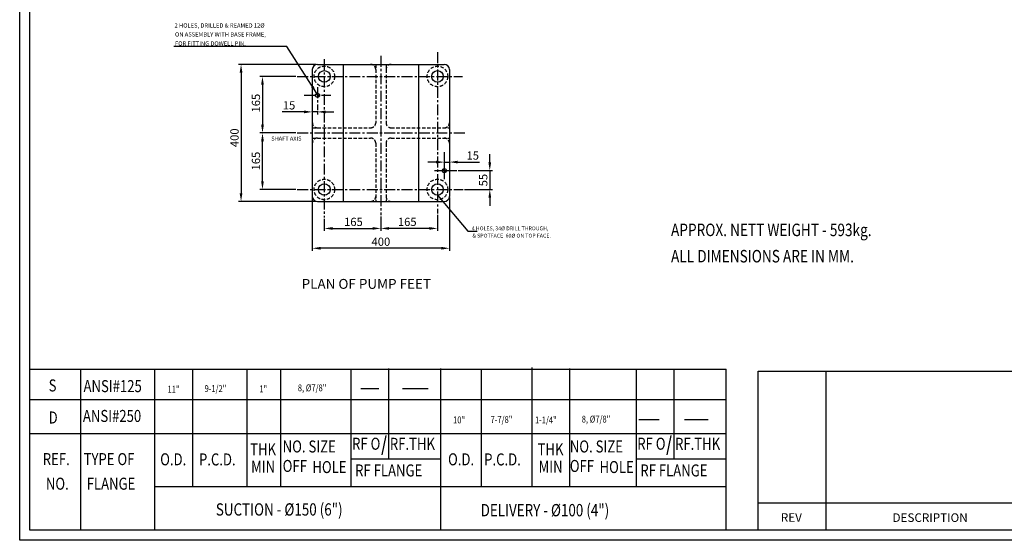
# Model space of a CAD drawing. Units: millimetres. Extents: x -2581 to 1746, y 1204 to 4432.
# Drawn here: x -2581 to 291, y 1204 to 2723 of the extents above; entities that cross this region are included whole.
import ezdxf

# ---------------------------------------------------------------- set-up
doc = ezdxf.new("R2010")
doc.units = ezdxf.units.MM
doc.header["$PDSIZE"] = -1
doc.linetypes.add('CENTER', pattern=[50.8, 31.75, -6.35, 6.35, -6.35])
doc.linetypes.add('HIDDENX2', pattern=[0.75, 0.5, -0.25])
for name, color, linetype in [('2', 170, 'Continuous'), ('3', 200, 'Continuous'), ('CENTER', 1, 'CENTER'), ('DIM', 3, 'Continuous'), ('HATCH', 160, 'Continuous'), ('OBJ', 4, 'Continuous'), ('TEXT 1', 2, 'Continuous')]:
    doc.layers.add(name, color=color, linetype=linetype)
doc.styles.add('ARIAL', font='arial.ttf', dxfattribs={"width": 0.8})
doc.styles.add('ROMANS', font='romans.shx', dxfattribs={"height": 6})
doc.styles.add('ROMANS 1', font='romans.shx')
doc.styles.add('ROMANT', font='romant', dxfattribs={"height": 7.5})
doc.styles.get("Standard").update_dxf_attribs({"font": 'arial.ttf'})
doc.styles.add('Tahoma', font='tahoma.ttf')
doc.dimstyles.new('ISO-25', dxfattribs={"dimscale": 6, "dimtxt": 4, "dimasz": 4, "dimexe": 1.25, "dimexo": 0.625, "dimtad": 1, "dimrnd": 0.5, "dimdsep": 46, "dimtxsty": 'Standard', "dimcen": 2.5, "dimclrd": 253, "dimclre": 253, "dimclrt": 4, "dimadec": 0, "dimazin": 0, "dimtfac": 1, "dimtmove": 0, "dimatfit": 3, "dimfxl": 1, "dimarcsym": 0})
doc.dimstyles.get("Standard").update_dxf_attribs({"dimscale": 3.5, "dimtxt": 3, "dimasz": 3, "dimexe": 1.25, "dimexo": 0.625, "dimtad": 1, "dimdec": 1, "dimrnd": 0.005, "dimzin": 0, "dimdsep": 46, "dimtxsty": 'Tahoma', "dimcen": 0, "dimclrd": 253, "dimclre": 253, "dimclrt": 3, "dimadec": 1, "dimazin": 2, "dimtfac": 1, "dimtdec": 1, "dimtmove": 0, "dimatfit": 3, "dimfxl": 1, "dimtzin": 0, "dimarcsym": 0})

# ---------------------------------------------------------------- blocks, each defined once
blk = doc.blocks.new('*D22')
at = {"layer": 'DEFPOINTS', "color": 0, "transparency": 16777216}
for p in [(-1362.5, 2158), (-1527.5, 2152.6), (-1527.5, 2114.3)]:
    blk.add_point(p, dxfattribs=at)
at = {"layer": 'OBJ', "color": 253, "lineweight": -2, "transparency": 16777216}
for p, q in [((-1362.5, 2154.2), (-1362.5, 2106.8)), ((-1527.5, 2148.9), (-1527.5, 2106.8)), ((-1386.5, 2114.3), (-1503.5, 2114.3))]:
    blk.add_line(p, q, dxfattribs=at)
at = {"layer": 'OBJ', "color": 253, "transparency": 16777216}
for points in [[(-1503.5, 2118.3), (-1503.5, 2110.3), (-1527.5, 2114.3)], [(-1386.5, 2118.3), (-1386.5, 2110.3), (-1362.5, 2114.3)]]:
    blk.add_solid(points, dxfattribs=at)
at = {"layer": 'OBJ', "color": 4, "transparency": 16777216, "insert": (-1450.7, 2130.3), "char_height": 24, "attachment_point": 5}
blk.add_mtext('165', dxfattribs=at)
blk = doc.blocks.new('*D23')
at = {"layer": 'DEFPOINTS', "color": 0, "transparency": 16777216}
for p in [(-1692.5, 2146.3), (-1527.5, 2152.6), (-1527.5, 2114.3)]:
    blk.add_point(p, dxfattribs=at)
at = {"layer": 'OBJ', "color": 253, "lineweight": -2, "transparency": 16777216}
for p, q in [((-1692.5, 2142.5), (-1692.5, 2106.8)), ((-1527.5, 2148.9), (-1527.5, 2106.8)), ((-1668.5, 2114.3), (-1551.5, 2114.3))]:
    blk.add_line(p, q, dxfattribs=at)
at = {"layer": 'OBJ', "color": 253, "transparency": 16777216}
for points in [[(-1668.5, 2118.3), (-1668.5, 2110.3), (-1692.5, 2114.3)], [(-1551.5, 2118.3), (-1551.5, 2110.3), (-1527.5, 2114.3)]]:
    blk.add_solid(points, dxfattribs=at)
at = {"layer": 'OBJ', "color": 4, "transparency": 16777216, "insert": (-1607.6, 2130.3), "char_height": 24, "attachment_point": 5}
blk.add_mtext('165', dxfattribs=at)
blk = doc.blocks.new('*D24')
at = {"layer": 'DEFPOINTS', "color": 0, "transparency": 16777216}
for p in [(-1727.5, 2207.9), (-1327.5, 2207.9), (-1727.5, 2056.4)]:
    blk.add_point(p, dxfattribs=at)
at = {"layer": 'OBJ', "color": 253, "lineweight": -2, "transparency": 16777216}
for p, q in [((-1727.5, 2204.1), (-1727.5, 2048.9)), ((-1327.5, 2204.1), (-1327.5, 2048.9)), ((-1351.5, 2056.4), (-1703.5, 2056.4))]:
    blk.add_line(p, q, dxfattribs=at)
at = {"layer": 'OBJ', "color": 253, "transparency": 16777216}
for points in [[(-1703.5, 2060.4), (-1703.5, 2052.4), (-1727.5, 2056.4)], [(-1351.5, 2060.4), (-1351.5, 2052.4), (-1327.5, 2056.4)]]:
    blk.add_solid(points, dxfattribs=at)
at = {"layer": 'OBJ', "color": 4, "transparency": 16777216, "insert": (-1527.5, 2072.4), "char_height": 24, "attachment_point": 5}
blk.add_mtext('400', dxfattribs=at)
blk = doc.blocks.new('*D25')
at = {"layer": 'DEFPOINTS', "color": 0, "transparency": 16777216}
for p in [(-1771.9, 2557.9), (-1872.9, 2392.9), (-1771.9, 2392.9)]:
    blk.add_point(p, dxfattribs=at)
at = {"layer": 'OBJ', "color": 253, "lineweight": -2, "transparency": 16777216}
for p, q in [((-1775.6, 2557.9), (-1880.4, 2557.9)), ((-1872.9, 2533.9), (-1872.9, 2416.9)), ((-1775.6, 2392.9), (-1880.4, 2392.9))]:
    blk.add_line(p, q, dxfattribs=at)
at = {"layer": 'OBJ', "color": 253, "transparency": 16777216}
for points in [[(-1876.9, 2533.9), (-1868.9, 2533.9), (-1872.9, 2557.9)], [(-1876.9, 2416.9), (-1868.9, 2416.9), (-1872.9, 2392.9)]]:
    blk.add_solid(points, dxfattribs=at)
at = {"layer": 'OBJ', "color": 4, "transparency": 16777216, "insert": (-1888.9, 2479.9), "char_height": 24, "attachment_point": 5, "rotation": 90}
blk.add_mtext('165', dxfattribs=at)
blk = doc.blocks.new('*D26')
at = {"layer": 'DEFPOINTS', "color": 0, "transparency": 16777216}
for p in [(-1872.9, 2392.9), (-1771.9, 2392.9), (-1771.9, 2227.9)]:
    blk.add_point(p, dxfattribs=at)
at = {"layer": 'OBJ', "color": 253, "lineweight": -2, "transparency": 16777216}
for p, q in [((-1775.6, 2392.9), (-1880.4, 2392.9)), ((-1872.9, 2251.9), (-1872.9, 2368.9)), ((-1775.6, 2227.9), (-1880.4, 2227.9))]:
    blk.add_line(p, q, dxfattribs=at)
at = {"layer": 'OBJ', "color": 253, "transparency": 16777216}
for points in [[(-1876.9, 2368.9), (-1868.9, 2368.9), (-1872.9, 2392.9)], [(-1876.9, 2251.9), (-1868.9, 2251.9), (-1872.9, 2227.9)]]:
    blk.add_solid(points, dxfattribs=at)
at = {"layer": 'OBJ', "color": 4, "transparency": 16777216, "insert": (-1888.9, 2310.8), "char_height": 24, "attachment_point": 5, "rotation": 90}
blk.add_mtext('165', dxfattribs=at)
blk = doc.blocks.new('*D27')
at = {"layer": 'DEFPOINTS', "color": 0, "transparency": 16777216}
for p in [(-1712.5, 2592.9), (-1935.4, 2192.9), (-1712.5, 2192.9)]:
    blk.add_point(p, dxfattribs=at)
at = {"layer": 'OBJ', "color": 253, "lineweight": -2, "transparency": 16777216}
for p, q in [((-1716.3, 2592.9), (-1942.9, 2592.9)), ((-1935.4, 2568.9), (-1935.4, 2216.9)), ((-1716.3, 2192.9), (-1942.9, 2192.9))]:
    blk.add_line(p, q, dxfattribs=at)
at = {"layer": 'OBJ', "color": 253, "transparency": 16777216}
for points in [[(-1939.4, 2568.9), (-1931.4, 2568.9), (-1935.4, 2592.9)], [(-1939.4, 2216.9), (-1931.4, 2216.9), (-1935.4, 2192.9)]]:
    blk.add_solid(points, dxfattribs=at)
at = {"layer": 'OBJ', "color": 4, "transparency": 16777216, "insert": (-1951.4, 2378.9), "char_height": 24, "attachment_point": 5, "rotation": 90}
blk.add_mtext('400', dxfattribs=at)
blk = doc.blocks.new('*D28')
at = {"layer": 'DEFPOINTS', "color": 0, "transparency": 16777216}
for p in [(-1306.3, 2282.9), (-1287.5, 2227.9), (-1209.9, 2227.9)]:
    blk.add_point(p, dxfattribs=at)
at = {"layer": 'OBJ', "color": 253, "lineweight": -2, "transparency": 16777216}
for p, q in [((-1209.9, 2306.9), (-1209.9, 2330.9)), ((-1302.5, 2282.9), (-1202.4, 2282.9)), ((-1209.9, 2282.9), (-1209.9, 2227.9)), ((-1283.8, 2227.9), (-1202.4, 2227.9)), ((-1209.9, 2203.9), (-1209.9, 2179.9))]:
    blk.add_line(p, q, dxfattribs=at)
at = {"layer": 'OBJ', "color": 253, "transparency": 16777216}
for points in [[(-1213.9, 2306.9), (-1205.9, 2306.9), (-1209.9, 2282.9)], [(-1213.9, 2203.9), (-1205.9, 2203.9), (-1209.9, 2227.9)]]:
    blk.add_solid(points, dxfattribs=at)
at = {"layer": 'OBJ', "color": 4, "transparency": 16777216, "insert": (-1225.8, 2255.4), "char_height": 24, "attachment_point": 5, "rotation": 90}
blk.add_mtext('55', dxfattribs=at)
blk = doc.blocks.new('*D29')
at = {"layer": 'DEFPOINTS', "color": 0, "transparency": 16777216}
for p in [(-1342.5, 2328.4), (-1327.5, 2328.4), (-1327.5, 2307.9)]:
    blk.add_point(p, dxfattribs=at)
at = {"layer": 'OBJ', "color": 253, "lineweight": -2, "transparency": 16777216}
for p, q in [((-1366.5, 2307.9), (-1390.5, 2307.9)), ((-1342.5, 2324.7), (-1342.5, 2300.4)), ((-1342.5, 2307.9), (-1327.5, 2307.9)), ((-1327.5, 2324.7), (-1327.5, 2300.4)), ((-1303.5, 2307.9), (-1239.7, 2307.9))]:
    blk.add_line(p, q, dxfattribs=at)
at = {"layer": 'OBJ', "color": 253, "transparency": 16777216}
for points in [[(-1366.5, 2311.9), (-1366.5, 2303.9), (-1342.5, 2307.9)], [(-1303.5, 2311.9), (-1303.5, 2303.9), (-1327.5, 2307.9)]]:
    blk.add_solid(points, dxfattribs=at)
at = {"layer": 'OBJ', "color": 4, "transparency": 16777216, "insert": (-1259.6, 2323.9), "char_height": 24, "attachment_point": 5}
blk.add_mtext('15', dxfattribs=at)
blk = doc.blocks.new('*D30')
at = {"layer": 'DEFPOINTS', "color": 0, "transparency": 16777216}
for p in [(-1727.5, 2454.9), (-1727.5, 2454.4), (-1712.5, 2460.8)]:
    blk.add_point(p, dxfattribs=at)
at = {"layer": 'OBJ', "color": 253, "lineweight": -2, "transparency": 16777216}
for p, q in [((-1751.5, 2454.4), (-1815.3, 2454.4)), ((-1712.5, 2454.4), (-1727.5, 2454.4)), ((-1727.5, 2451.1), (-1727.5, 2446.9)), ((-1712.5, 2457.1), (-1712.5, 2446.9)), ((-1688.5, 2454.4), (-1664.5, 2454.4))]:
    blk.add_line(p, q, dxfattribs=at)
at = {"layer": 'OBJ', "color": 253, "transparency": 16777216}
for points in [[(-1751.5, 2458.4), (-1751.5, 2450.4), (-1727.5, 2454.4)], [(-1688.5, 2458.4), (-1688.5, 2450.4), (-1712.5, 2454.4)]]:
    blk.add_solid(points, dxfattribs=at)
at = {"layer": 'OBJ', "color": 4, "transparency": 16777216, "insert": (-1795.4, 2470.4), "char_height": 24, "attachment_point": 5}
blk.add_mtext('15', dxfattribs=at)

msp = doc.modelspace()

# ---------------------------------------------------------------- hatches: boundary and pattern name
at = {"layer": 'HATCH'}
h = msp.add_hatch(color=256, dxfattribs=at)
h.paths.add_polyline_path([(-1712.507, 2502.899), (-1712.507, 2508.899, 0.41421356), (-1718.507, 2502.899)])
h.paths.add_polyline_path([(-1712.507, 2502.899), (-1712.507, 2496.899, 0.41421356), (-1706.507, 2502.899)])
h = msp.add_hatch(color=256, dxfattribs=at)
h.paths.add_polyline_path([(-1342.507, 2282.899), (-1342.507, 2288.899, 0.41421356), (-1348.507, 2282.899)])
h.paths.add_polyline_path([(-1342.507, 2276.899, 0.41421356), (-1336.507, 2282.899), (-1342.507, 2282.899)])

# ---------------------------------------------------------------- linework, layer by layer
at = {"color": 4}
for p, q in [((-1712.507, 2592.899), (-1342.507, 2592.899)), ((-1637.507, 2592.899), (-1637.507, 2192.899)), ((-1417.507, 2592.899), (-1417.507, 2192.899)), ((-1727.507, 2577.899), (-1727.507, 2207.899)), ((-1327.507, 2577.899), (-1327.507, 2207.899)), ((-1712.507, 2192.899), (-1342.507, 2192.899))]:
    msp.add_line(p, q, dxfattribs=at)
at = {"color": 0}
for p, q in [((-2551.071, 1703.599), (-520.378, 1703.599)), ((-427.202, 1234.129), (-427.202, 1697.502)), ((-427.202, 1697.502), (1716.096, 1697.502)), ((-229.033, 1234.129), (-229.033, 1697.502)), ((-427.202, 1313.038), (847.963, 1313.038))]:
    msp.add_line(p, q, dxfattribs=at)
for p, q in [((-1585.602, 1647.547), (-1533.357, 1647.547)), ((-1464.899, 1647.547), (-1389.234, 1647.547)), ((-775.253, 1556.7), (-715.514, 1556.7)), ((-641.49, 1556.7), (-572.661, 1556.7))]:
    msp.add_line(p, q)
at = {"color": 4}
for centre, radius in [((-1692.507, 2557.899), 17), ((-1362.507, 2557.899), 17), ((-1712.507, 2502.899), 6), ((-1342.507, 2282.899), 6), ((-1692.507, 2227.899), 17), ((-1362.507, 2227.899), 17)]:
    msp.add_circle(centre, radius, dxfattribs=at)
for centre, start, end in [((-1712.507, 2577.899), 90, 180), ((-1342.507, 2577.899), 0, 90), ((-1712.507, 2207.899), 180, 270), ((-1342.507, 2207.899), 270, 0)]:
    msp.add_arc(centre, 15, start, end, dxfattribs=at)
at = {"layer": '2'}
for p, q in [((-2402.411, 1233.532), (-2402.411, 1703.599)), ((-2186.472, 1234.129), (-2186.472, 1703.599)), ((-2076.016, 1361.198), (-2076.016, 1703.599)), ((-1917.926, 1361.198), (-1917.926, 1703.599)), ((-1819.628, 1361.198), (-1819.628, 1703.599)), ((-1614.204, 1361.198), (-1614.204, 1703.599)), ((-1504.049, 1441.78), (-1504.049, 1705.345)), ((-1352.214, 1234.129), (-1352.214, 1705.345)), ((-1233.644, 1361.198), (-1233.644, 1703.599)), ((-1086.09, 1361.198), (-1086.09, 1708.319)), ((-976.265, 1361.198), (-976.265, 1705.345)), ((-782.368, 1361.198), (-782.368, 1703.599)), ((-672.213, 1441.78), (-672.213, 1703.599)), ((-520.378, 1234.129), (-520.378, 1703.599)), ((-2551.071, 1615.34), (-520.378, 1615.34)), ((-2551.071, 1516.163), (-520.378, 1516.163)), ((-1614.204, 1441.78), (-1352.214, 1441.78)), ((-782.368, 1441.78), (-520.378, 1441.78)), ((-2186.472, 1361.198), (-1352.214, 1361.198)), ((-1352.214, 1361.198), (-520.378, 1361.198))]:
    msp.add_line(p, q, dxfattribs=at)
at = {"layer": '3'}
for p, q in [((-1513.316, 1509.801), (-1525.225, 1453.283)), ((-681.48, 1509.801), (-693.389, 1453.283))]:
    msp.add_line(p, q, dxfattribs=at)
at = {"layer": 'CENTER', "linetype": 'CENTER'}
for p, q in [((-1527.507, 2617.672), (-1527.507, 2152.643)), ((-1362.507, 2628.691), (-1362.507, 2157.997)), ((-1692.507, 2607.862), (-1692.507, 2146.258)), ((-1771.881, 2557.899), (-1289.058, 2557.899)), ((-1751.613, 2502.899), (-1673.473, 2502.899)), ((-1712.507, 2526.526), (-1712.507, 2460.844)), ((-1771.881, 2392.899), (-1282.368, 2392.899)), ((-1771.881, 2227.899), (-1287.522, 2227.899))]:
    msp.add_line(p, q, dxfattribs=at)
at = {"layer": 'CENTER', "ltscale": 15}
for p, q in [((-1342.507, 2336.709), (-1342.507, 2257.664)), ((-1371.49, 2282.899), (-1306.293, 2282.899))]:
    msp.add_line(p, q, dxfattribs=at)
at = {"layer": 'DIM', "color": 2, "linetype": 'HIDDENX2', "ltscale": 20}
for p, q in [((-1542.507, 2592.899), (-1542.507, 2422.899)), ((-1512.507, 2592.899), (-1512.507, 2422.899)), ((-1727.507, 2407.899), (-1557.507, 2407.899)), ((-1497.507, 2407.899), (-1327.507, 2407.899)), ((-1727.507, 2377.899), (-1557.507, 2377.899)), ((-1542.507, 2362.899), (-1542.507, 2192.899)), ((-1512.507, 2362.899), (-1512.507, 2192.899)), ((-1497.507, 2377.899), (-1327.507, 2377.899))]:
    msp.add_line(p, q, dxfattribs=at)
for centre in [(-1692.507, 2557.899), (-1362.507, 2557.899), (-1692.507, 2227.899), (-1362.507, 2227.899)]:
    msp.add_circle(centre, 30, dxfattribs=at)
for centre, start, end in [((-1557.507, 2577.899), 0, 90), ((-1497.507, 2577.899), 90, 180), ((-1712.507, 2422.899), 180, 270), ((-1557.507, 2422.899), 270, 0), ((-1497.507, 2422.899), 180, 270), ((-1342.507, 2422.899), 270, 0), ((-1712.507, 2362.899), 90, 180), ((-1557.507, 2362.899), 0, 90), ((-1497.507, 2362.899), 90, 180), ((-1342.507, 2362.899), 0, 90), ((-1557.507, 2207.899), 270, 0), ((-1497.507, 2207.899), 180, 270)]:
    msp.add_arc(centre, 15, start, end, dxfattribs=at)
at = {"layer": 'OBJ', "color": 7}
for points in [[(-2581.071, 4304.107), (1746.096, 4304.107), (1746.096, 1204.129), (-2581.071, 1204.129)], [(-2551.071, 4274.107), (1716.096, 4274.107), (1716.096, 1234.129), (-2551.071, 1234.129)]]:
    msp.add_lwpolyline(points, close=True, dxfattribs=at)

# ---------------------------------------------------------------- texts
at = {"color": 0, "style": 'ROMANT', "width": 0.8}
for s, p in [('%%UAPPROX. NETT WEIGHT - 593kg.', (-681.303, 2091.75)), ('%%UALL DIMENSIONS ARE IN MM.', (-681.231, 2015.044))]:
    msp.add_text(s, height=36.49357, dxfattribs=at).set_placement(p)
at = {"color": 0}
for s, height, style, p in [('%%uPLAN OF PUMP FEET', 28.8, 'ROMANS', (-1758.69, 1938.052)), ('REV', 25, 'ROMANS 1', (-360.932, 1258.185)), ('DESCRIPTION', 25, 'ROMANS 1', (-35.185, 1257.834))]:
    msp.add_text(s, height=height, dxfattribs=dict(at, style=style)).set_placement(p)
at = {"style": 'ROMANS', "width": 0.8}
for s, height, p in [('S', 35.091, (-2496.651, 1638.596)), ('ANSI#125', 35.0905, (-2394.897, 1636.539)), ('11"', 20.1816, (-2149.939, 1634.95)), ('9-1/2"', 20.1816, (-2041.915, 1636.813)), ('1"', 20.1816, (-1881.856, 1635.749)), ('8, %%C7/8"', 20.1816, (-1769.826, 1638.912)), ('D', 35.091, (-2496.651, 1544.981)), ('ANSI#250', 35.0905, (-2396.687, 1549.49)), ('10"', 20.1816, (-1316.891, 1545.304)), ('7-7/8"', 20.1816, (-1207.483, 1546.477)), ('1-1/4"', 20.1816, (-1078.191, 1545.232)), ('8, %%C7/8"', 20.1816, (-941.674, 1547.702)), ('SUCTION - %%C150 (6")', 35.87844, (-2008.955, 1276.289)), ('DELIVERY - %%C100 (4")', 35.87844, (-1236.523, 1274.176))]:
    msp.add_text(s, height=height, dxfattribs=at).set_placement(p)
at = {"layer": '3', "style": 'ROMANS', "width": 0.8}
for s, p in [('NO. SIZE', (-1814.009, 1460.436)), ('RF O', (-1611.562, 1468.474)), ('RF.THK', (-1501.408, 1468.179)), ('NO. SIZE', (-976.41, 1460.436)), ('RF O', (-779.726, 1468.474)), ('RF.THK', (-669.572, 1468.179)), ('THK', (-1909.012, 1452.102)), ('THK', (-1070.504, 1452.102)), ('REF.', (-2513.641, 1423.536)), ('TYPE OF ', (-2394.555, 1423.536)), ('O.D.', (-2171.268, 1422.946)), ('P.C.D.', (-2058.136, 1422.651)), ('MIN', (-1906.035, 1401.238)), ('OFF', (-1814.009, 1403.623)), ('HOLE', (-1727.364, 1400.353)), ('O.D.', (-1331.606, 1422.946)), ('P.C.D.', (-1226.3, 1422.651)), ('MIN', (-1067.527, 1401.238)), ('OFF', (-976.41, 1403.623)), ('HOLE', (-889.765, 1400.353)), ('RF FLANGE', (-1602.631, 1390.544)), ('RF FLANGE', (-770.795, 1390.544)), ('NO.', (-2504.71, 1351.85)), ('FLANGE', (-2385.623, 1351.85))]:
    msp.add_text(s, height=35.0905, dxfattribs=at).set_placement(p)
at = {"layer": 'TEXT 1', "color": 7}
for s, height, style, p in [('%%U2 HOLES, DRILLED & REAMED 12%%C', 12.3552, 'ROMANS', (-2129.461, 2700.377)), ('%%UON ASSEMBLY WITH BASE FRAME,', 12.3552, 'ROMANS', (-2127.995, 2674.353)), ('%%UFOR FITTING DOWELL PIN.', 12.3552, 'ROMANS', (-2127.995, 2647.772)), ('%%USHAFT AXIS', 12, 'ARIAL', (-1847.172, 2370.525)), ('%%U4 HOLES, 34%%C DRILL THROUGH,', 11.232, 'ROMANS', (-1262.517, 2108.802)), ('%%U& SPOTFACE  60%%C ON TOP FACE.', 11.232, 'ROMANS', (-1260.575, 2087.682))]:
    msp.add_text(s, height=height, dxfattribs=dict(at, style=style)).set_placement(p)

# ---------------------------------------------------------------- dimensions: what is measured, and where the dimension line sits
at = {"layer": 'OBJ', "color": 4}
for base, p1, p2, picture, middle in [((-1935.431, 2192.899), (-1712.507, 2592.899), (-1712.507, 2192.899), '*D27', (-1935.431, 2378.852)), ((-1872.877, 2392.899), (-1771.881, 2557.899), (-1771.881, 2392.899), '*D25', (-1872.877, 2479.882)), ((-1872.877, 2392.899), (-1771.881, 2227.899), (-1771.881, 2392.899), '*D26', (-1872.877, 2310.811)), ((-1209.871, 2227.899), (-1306.293, 2282.899), (-1287.522, 2227.899), '*D28', (-1209.871, 2255.399))]:
    dim = msp.add_linear_dim(base=base, p1=p1, p2=p2, angle=90, dimstyle='ISO-25', override={"dimfxl": 0.75}, dxfattribs=at)
    dim.commit()
    dim.dimension.update_dxf_attribs({"geometry": picture, "text_midpoint": middle, "dimtype": 160})
for base, p1, p2, picture, middle in [((-1727.507, 2454.432), (-1712.507, 2460.844), (-1727.507, 2454.866), '*D30', (-1795.407, 2454.432)), ((-1327.507, 2307.933), (-1342.507, 2328.425), (-1327.507, 2328.425), '*D29', (-1259.607, 2307.933)), ((-1727.507, 2056.366), (-1327.507, 2207.899), (-1727.507, 2207.899), '*D24', (-1527.507, 2056.366)), ((-1527.507, 2114.27), (-1362.507, 2157.997), (-1527.507, 2152.643), '*D22', (-1450.746, 2114.27)), ((-1527.507, 2114.27), (-1692.507, 2146.258), (-1527.507, 2152.643), '*D23', (-1607.602, 2114.27))]:
    dim = msp.add_linear_dim(base=base, p1=p1, p2=p2, dimstyle='ISO-25', override={"dimfxl": 0.75}, dxfattribs=at)
    dim.commit()
    dim.dimension.update_dxf_attribs({"geometry": picture, "text_midpoint": middle, "dimtype": 160})

# ---------------------------------------------------------------- leaders
msp.add_leader([(-1714.758, 2508.461), (-1802.302, 2645.091), (-2131.321, 2645.091)], dimstyle='ISO-25', override={"dimgap": 0.625, "dimtad": 0}, dxfattribs=at)
at = {"layer": 'TEXT 1'}
msp.add_leader([(-1362.507, 2210.899), (-1274.248, 2106.558), (-1247.074, 2106.558)], dimstyle='Standard', override={"dimgap": 0.625, "dimtad": 0}, dxfattribs=at)

doc.saveas('drawing.dxf')
